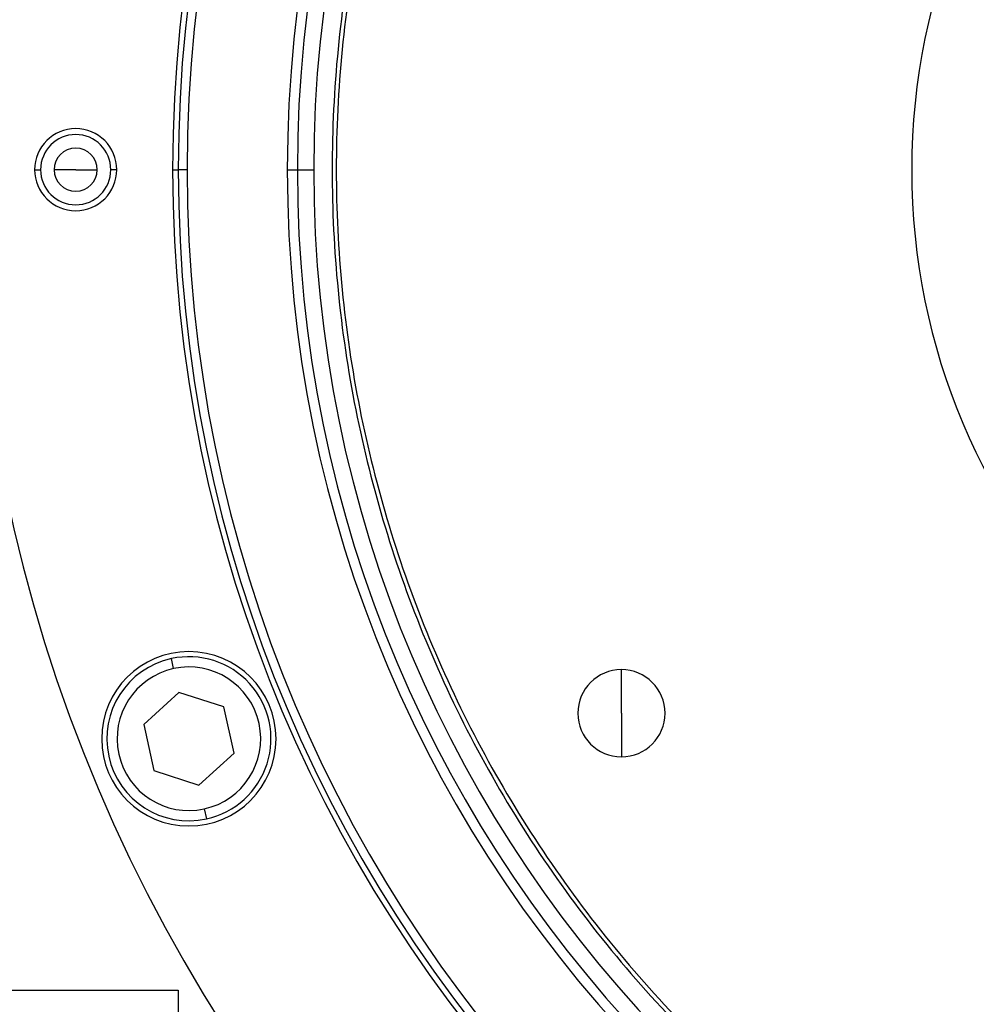
# Model space of a CAD drawing. Units: millimetres. Extents: x 434 to 4037, y 479 to 2671.
# Drawn here: x 1313 to 1406, y 2283 to 2380 of the extents above; entities that cross this region are included whole.
import ezdxf

# ---------------------------------------------------------------- set-up
doc = ezdxf.new("R2010")
doc.units = ezdxf.units.MM

msp = doc.modelspace()

# ---------------------------------------------------------------- linework, layer by layer
at = {"color": 7, "linetype": 'Continuous', "lineweight": 25}
for p, q in [((1314.102, 2364.878), (1314.679, 2364.878)), ((1318.102, 2364.878), (1316.002, 2364.878)), ((1318.102, 2364.878), (1320.202, 2364.878)), ((1322.102, 2364.878), (1321.524, 2364.878)), ((1327.556, 2364.878), (1328.102, 2364.878)), ((1328.968, 2364.878), (1328.102, 2364.878)), ((1338.73, 2364.878), (1339.71, 2364.878)), ((1339.71, 2364.878), (1341.302, 2364.878)), ((1327.648, 2316.228), (1327.435, 2317.205)), ((1371.303, 2311.878), (1371.303, 2316.128)), ((1328.155, 2313.902), (1324.739, 2310.793)), ((1332.555, 2312.497), (1328.155, 2313.902)), ((1333.539, 2307.984), (1332.555, 2312.497)), ((1371.303, 2311.878), (1371.303, 2307.628)), ((1324.739, 2310.793), (1325.723, 2306.28)), ((1330.123, 2304.876), (1333.539, 2307.984)), ((1325.723, 2306.28), (1330.123, 2304.876)), ((1330.63, 2302.549), (1330.843, 2301.572)), ((1308.102, 2284.878), (1328.102, 2284.878)), ((1328.102, 2284.878), (1328.102, 2138.878))]:
    msp.add_line(p, q, dxfattribs=at)
for centre, radius, start, end in [((1463.102, 2364.878), 155, 0, 180), ((1463.102, 2364.878), 135.546, 0, 180), ((1463.102, 2364.878), 135, 0, 180), ((1463.102, 2364.878), 134.134, 0, 180), ((1463.102, 2364.878), 124.372, 0, 180), ((1463.102, 2364.878), 123.391, 0, 180), ((1463.102, 2364.878), 121.8, 0, 180), ((1463.102, 2364.878), 63.5, 90, 270), ((1318.102, 2364.878), 4, 0, 180), ((1318.102, 2364.878), 3.423, 0, 180), ((1318.102, 2364.878), 2.1, 0, 180), ((1463.102, 2364.878), 155, 180, 0), ((1318.102, 2364.878), 4, 180, 0), ((1318.102, 2364.878), 3.423, 180, 0), ((1318.102, 2364.878), 2.1, 180, 0), ((1463.102, 2364.878), 135.546, 180, 360), ((1463.102, 2364.878), 135, 180, 0), ((1463.102, 2364.878), 134.134, 180, 0), ((1463.102, 2364.878), 124.372, 180, 0), ((1463.102, 2364.878), 123.391, 180, 0), ((1463.102, 2364.878), 121.8, 180, 0), ((1329.139, 2309.389), 8.5, 0, 180), ((1329.139, 2309.389), 8, 102.29927, 282.29927), ((1329.139, 2309.389), 8, 282.29927, 102.29927), ((1329.139, 2309.389), 7, 102.29929, 282.29925), ((1329.139, 2309.389), 7, 282.29929, 102.29925), ((1371.303, 2311.878), 4.25, 90, 270), ((1371.303, 2311.878), 4.25, 270, 90), ((1329.139, 2309.389), 8.5, 180, 0)]:
    msp.add_arc(centre, radius, start, end, dxfattribs=at)
for points in [[(1463.102, 2484.878), (1459.175, 2484.767), (1451.321, 2484.544), (1439.653, 2482.747), (1428.211, 2479.899), (1417.106, 2475.921), (1406.443, 2470.879), (1396.326, 2464.815), (1386.852, 2457.788), (1378.112, 2449.867), (1370.191, 2441.127), (1363.165, 2431.654), (1357.101, 2421.536), (1352.058, 2410.874), (1348.084, 2399.768), (1345.218, 2388.326), (1343.487, 2376.659), (1342.909, 2364.878), (1343.487, 2353.097), (1345.218, 2341.429), (1348.084, 2329.988), (1352.058, 2318.882), (1357.101, 2308.219), (1363.165, 2298.102), (1370.191, 2288.628), (1378.112, 2279.889), (1386.852, 2271.968), (1396.326, 2264.941), (1406.443, 2258.877), (1417.106, 2253.835), (1428.211, 2249.857), (1439.653, 2247.008), (1451.321, 2245.212), (1459.175, 2244.989), (1463.102, 2244.878)], [(1463.102, 2484.476), (1459.188, 2484.365), (1451.36, 2484.143), (1439.732, 2482.353), (1428.328, 2479.514), (1417.26, 2475.549), (1406.633, 2470.524), (1396.55, 2464.48), (1387.107, 2457.477), (1378.397, 2449.582), (1370.502, 2440.872), (1363.5, 2431.43), (1357.456, 2421.347), (1352.43, 2410.72), (1348.469, 2399.651), (1345.613, 2388.248), (1343.888, 2376.619), (1343.311, 2364.878), (1343.888, 2353.136), (1345.613, 2341.508), (1348.469, 2330.105), (1352.43, 2319.036), (1357.456, 2308.409), (1363.5, 2298.326), (1370.502, 2288.884), (1378.397, 2280.173), (1387.107, 2272.279), (1396.55, 2265.276), (1406.633, 2259.232), (1417.26, 2254.207), (1428.328, 2250.242), (1439.732, 2247.403), (1451.36, 2245.613), (1459.188, 2245.391), (1463.102, 2245.28)]]:
    msp.add_open_spline(points, degree=3, dxfattribs=at)

doc.saveas('drawing.dxf')
